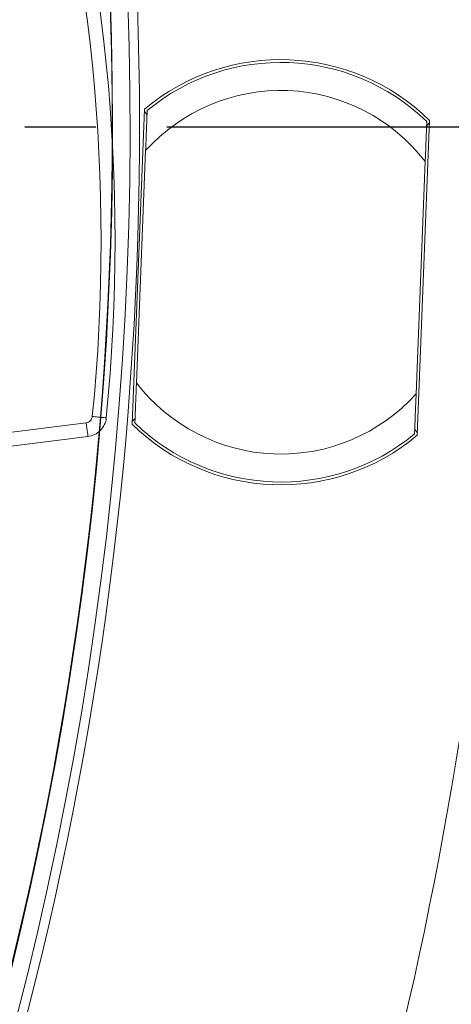
# Model space of a CAD drawing. Extents: x -87 to -37, y -24.7 to 10.1.
# Drawn here: x -56.2 to -55.6, y -0.8 to 0.6 of the extents above; entities that cross this region are included whole.
import ezdxf

# ---------------------------------------------------------------- set-up
doc = ezdxf.new("R2010")
doc.units = 0
doc.header["$LTSCALE"] = 0.75
doc.header["$MEASUREMENT"] = 0
doc.header["$PDMODE"] = 35
doc.linetypes.add('CENTER2', pattern=[1.125, 0.75, -0.125, 0.125, -0.125])
doc.layers.get('0').update_dxf_attribs({"linetype": 'CONTINUOUS'})
doc.layers.get('Defpoints').update_dxf_attribs({"linetype": 'CONTINUOUS'})
doc.layers.add('A-ANNO-DIM', color=1, linetype='CONTINUOUS')
doc.styles.get("Standard").update_dxf_attribs({"font": 'romans.shx'})
doc.dimstyles.get("Standard").update_dxf_attribs({"dimtxt": 0.125, "dimasz": 0.18, "dimexe": 0.1, "dimexo": 0.1, "dimgap": 0.09, "dimtad": 0, "dimtih": 1, "dimtoh": 1, "dimzin": 0, "dimdsep": 46, "dimtxsty": 'STANDARD', "dimcen": 0, "dimclrd": 1, "dimclre": 1, "dimclrt": 4, "dimadec": 0, "dimazin": 0, "dimtfac": 1, "dimtmove": 0, "dimatfit": 3, "dimfxl": 1, "dimtolj": 1, "dimtzin": 0, "dimarcsym": 0})

# ---------------------------------------------------------------- blocks, each defined once
blk = doc.blocks.new('*D36')
at = {"layer": 'A-ANNO-DIM', "color": 1, "lineweight": -2, "transparency": 16777216}
for p, q in [((-64.757580073002, 4.13427784264029), (-64.884926503296, 4.261489818064685)), ((-64.63023364270802, 4.007065867215889), (-57.55482528018124, -3.060872139789431)), ((-56.37970738459763, -4.234749322751252), (-57.42747884988724, -3.188084115213829)), ((-56.19970738459763, -4.234749322751255), (-56.37970738459763, -4.234749322751252))]:
    blk.add_line(p, q, dxfattribs=at)
at = {"layer": 'A-ANNO-DIM', "color": 1, "transparency": 16777216}
for points in [[(-64.73637807709794, 4.155502247689291), (-64.77878206890608, 4.11305343759129), (-64.63023364270802, 4.007065867215889)], [(-57.40627685398317, -3.166859710164828), (-57.44868084579131, -3.20930852026283), (-57.55482528018124, -3.060872139789431)]]:
    blk.add_solid(points, dxfattribs=at)
at = {"layer": 'Defpoints', "color": 0, "transparency": 16777216}
for p in [(-64.63023364270802, 4.007065867215889), (-57.55482528018124, -3.060872139789431)]:
    blk.add_point(p, dxfattribs=at)
at = {"layer": 'A-ANNO-DIM', "color": 4, "transparency": 16777216, "insert": (-55.3388740512643, -4.234749322751255), "char_height": 0.125, "attachment_point": 5}
blk.add_mtext('\\A1;∅10.00 [∅254.0]', dxfattribs=at)

msp = doc.modelspace()

# ---------------------------------------------------------------- linework, layer by layer
at = {"color": 7, "linetype": 'Continuous', "lineweight": 15}
for p, q in [((-56.08935781851037, 0.0545114392477473), (-56.0719392997306, 0.4978476182070466)), ((-56.08935781851035, 0.054511439226232), (-56.07193929973056, 0.4978476181855314)), ((-56.07207775146452, 0.4943200804157968), (-56.06831550159302, 0.4897963941321422)), ((-56.07207775146449, 0.4943200803942816), (-56.06831550159299, 0.489796394110627)), ((-55.67067390851597, 0.4820818647093717), (-55.68809242729575, 0.0387456880417148)), ((-55.67491780615677, 0.4743397738732327), (-55.67081236024989, 0.478554326918129)), ((-56.08313394374246, 0.1126348044683425), (-56.07029489206027, 0.4394151061410767)), ((-56.08313394374241, 0.1126348044468273), (-56.07029489206023, 0.4394151061195615)), ((-55.6768977832839, 0.4239584880305785), (-55.68973683496608, 0.0971781863578443)), ((-56.45378536861219, 0.0189398668187408), (-56.15385286012479, 0.0564949363127028)), ((-56.08511333420969, 0.0622535164772842), (-56.08921936677646, 0.0580389518309517)), ((-56.08511333420967, 0.0622535164557689), (-56.08921936677642, 0.0580389518094364)), ((-55.68795397556184, 0.0422732006249262), (-55.69171622543334, 0.0467968983667788)), ((-56.15140648838549, 0.0369655419179367), (-56.45133987686271, -0.0005896742409988))]:
    msp.add_line(p, q, dxfattribs=at)
at = {"color": 7, "linetype": 'Continuous', "lineweight": 15, "flags": 128}
msp.add_lwpolyline([(-56.15385286012479, 0.0564949363127028), (-56.1533706256956, 0.0526425608156771), (-56.15290657772298, 0.0489415435701446), (-56.15248007598331, 0.0455372662299851), (-56.15210754695346, 0.0425634505837564), (-56.15180365713069, 0.040136951948206), (-56.15158013971278, 0.0383531025553907), (-56.15144638125797, 0.0372819349296094), (-56.15140648838549, 0.0369655419179367)], dxfattribs=at)
at = {"color": 7, "linetype": 'Continuous', "lineweight": 15}
for centre, radius, start, end in [((-61.09252946144462, 0.4730968637132094), 5.531496062992133, 11.25430960166588, 186.4022459325834), ((-61.09252946144462, 0.4730968637132116), 5.531496062992129, 278.999999999992, 11.25430960166585), ((-61.09252946144462, 0.4730968637132084), 5.013573718207165, 191.4740811704144, 11.47408117041445), ((-58.61265573970559, 0.3128683815685598), 2.479762196153754, 354.269653818447, 17.15050855746946), ((-58.61265573970559, 0.3128683815685598), 2.499444237397185, 354.269653818447, 17.15050855746946), ((-55.88001578814163, 0.2682966437102578), 0.299212598425199, 45.601640517502, 129.8983594824998), ((-55.88001578814163, 0.2682966437102578), 0.2952755905511841, 45.93968510422217, 129.5603148957822), ((-55.88001578814163, 0.2682966437102578), 0.2559055118110229, 37.46513723182272, 138.0348627681782), ((-55.88001578814163, 0.2682966437102578), 0.2559055118110311, 217.465137231833, 318.0348627681804), ((-55.88001578814163, 0.2682966437102578), 0.2952755905511897, 225.9396851042222, 309.5603148957823), ((-55.88001578814163, 0.2682966437102578), 0.2992125984252013, 225.601640517502, 309.8983594824998)]:
    msp.add_arc(centre, radius, start, end, dxfattribs=at)
at = {"color": 8, "linetype": 'Continuous', "lineweight": 15}
for centre, radius, start, end in [((-61.09252946144462, 0.4730968637132066), 5.000428760801006, 11.46419224315785, 191.4641922431577), ((-61.09252946144461, 0.4730968637131987), 5.000428760801009, 278.9999999999917, 11.46419224315795), ((-61.09252946178258, 0.4730968636794531), 4.975432568760042, 359.7675434564534, 11.44303059185412), ((-61.09252946144462, 0.4730968637132094), 4.975432568422113, 278.999999999992, 6.415752452169073), ((-61.09252946142311, 0.4730968637132412), 4.975432568422113, 179.7675434562967, 359.9999999998759)]:
    msp.add_arc(centre, radius, start, end, dxfattribs=at)
at = {"color": 7, "linetype": 'Continuous', "lineweight": 15}
for points, knots in [([(-56.07029489206027, 0.4394151061410767), (-56.06991847793324, 0.4489975810470419), (-56.06932849808337, 0.4640168555659585), (-56.06864882499777, 0.4813067265047906), (-56.06827986569993, 0.4906831346647245), (-56.06809986651036, 0.4952919747069054), (-56.06808134808002, 0.4957528137630085), (-56.06807379771854, 0.4959407077358371)], [0, 0, 0, 0, 0.374994980894844, 0.5877555241782324, 0.7604588472417966, 0.9023339314472266, 1, 1, 1, 1]), ([(-56.07029489206023, 0.4394151061195615), (-56.06991847793321, 0.4489975810255161), (-56.06932849808335, 0.4640168555444149), (-56.06864882499775, 0.481306726483254), (-56.06827986569991, 0.4906831346431915), (-56.06809986651033, 0.4952919746854008), (-56.06808134807997, 0.4957528137414969), (-56.06807379771851, 0.4959407077143255)], [0, 0, 0, 0, 0.374994980894844, 0.5877555241782324, 0.7604588472417966, 0.9023339314472266, 1, 1, 1, 1]), ([(-55.67467668894218, 0.4804840867607929), (-55.67469193980294, 0.4800931684488248), (-55.67472238805018, 0.4793127025055668), (-55.67497171873272, 0.4729791120881011), (-55.675416150934, 0.4616622724083719), (-55.67609338442912, 0.4444313709259014), (-55.67662354299743, 0.4309382210780015), (-55.6768977832839, 0.423958488030582)], [0, 0, 0, 0, 0.1409561773368956, 0.2814181186634651, 0.4686021466424594, 0.7251186564878991, 1, 1, 1, 1]), ([(-56.08535503808417, 0.0561092074568599), (-56.08533947571335, 0.0565001301295851), (-56.0853084055783, 0.0572806037711615), (-56.0850603487276, 0.0636141691284529), (-56.08461543223346, 0.0749310100501077), (-56.08393838677713, 0.0921619173213593), (-56.08340819902494, 0.1056550716516718), (-56.08313394374246, 0.1126348044683425)], [0, 0, 0, 0, 0.1409562642822574, 0.2814179288243439, 0.4686019128349327, 0.7251186359464392, 1, 1, 1, 1]), ([(-56.08535503808415, 0.0561092074353482), (-56.08533947571331, 0.0565001301080628), (-56.08530840557827, 0.0572806037496463), (-56.08506034872756, 0.0636141691069412), (-56.08461543223342, 0.0749310100285854), (-56.0839383867771, 0.0921619172998476), (-56.08340819902493, 0.1056550716301459), (-56.08313394374241, 0.1126348044468273)], [0, 0, 0, 0, 0.1409562642822574, 0.2814179288243439, 0.4686019128349327, 0.7251186359464392, 1, 1, 1, 1]), ([(-55.68973683496608, 0.0971781863578443), (-55.69011317482467, 0.0875957136499963), (-55.69070303833012, 0.0725764410081524), (-55.69138326892842, 0.0552865788310868), (-55.6917508349232, 0.0459101602844641), (-55.69193201199983, 0.0413012892959905), (-55.69195042282737, 0.0408404735770276), (-55.69195792930782, 0.0406525893463652)], [0, 0, 0, 0, 0.374994906586593, 0.5877554690778801, 0.760458636397882, 0.9023339635310147, 1, 1, 1, 1]), ([(-56.15385286012479, 0.0564949363127028), (-56.15280587362086, 0.0567369083030798), (-56.15068046986298, 0.0572281163326736), (-56.14796265799175, 0.0591989510401732), (-56.14597759808027, 0.0619726153317686), (-56.14551567086283, 0.0641722502441553), (-56.14528469243833, 0.0652721382510535)], [0, 0, 0, 0, 0.2427212650023249, 0.4927290722613266, 0.7463482660103067, 1, 1, 1, 1]), ([(-56.12570081200631, 0.0633119242289482), (-56.12570081198426, 0.0633111297924529), (-56.12570071911493, 0.0599660572587695), (-56.1280488170044, 0.053401244231452), (-56.13367049579291, 0.0450495728494929), (-56.14190314537466, 0.0392711024628554), (-56.14822917460717, 0.0373626948182064), (-56.15140629283212, 0.0369655663613955), (-56.15140648838549, 0.0369655419179367)], [0, 0, 0, 0, 6.02699131318e-05, 0.253773877760896, 0.5079915139791116, 0.7570919175551613, 0.9999850488746419, 1, 1, 1, 1]), ([(-56.14528527909822, 0.0652721749172969), (-56.14269016678236, 0.0650117532735806), (-56.13749996065132, 0.0644909118427251), (-56.13098044418149, 0.0638366885594124), (-56.12646896593048, 0.0633839825714944), (-56.12595725450906, 0.0633326437234061), (-56.12570139866621, 0.0633069742861281)], [0, 0, 0, 0, 0.249999392445504, 0.4999970026333122, 0.7499983722053899, 1, 1, 1, 1])]:
    msp.add_open_spline(points, degree=3, knots=knots, dxfattribs=at)
at = {"layer": 'A-ANNO-DIM', "linetype": 'CENTER2'}
msp.add_line((-67.25290494831313, 0.473096863702466), (-54.97310197889605, 0.473096863702466), dxfattribs=at)

# ---------------------------------------------------------------- dimensions: what is measured, and where the dimension line sits
at = {"layer": 'A-ANNO-DIM'}
dim = msp.add_diameter_dim_2p(p1=(-64.63023364270802, 4.007065867215889), p2=(-57.55482528018124, -3.060872139789431), dimstyle='Standard', dxfattribs=at)
dim.commit()
dim.dimension.update_dxf_attribs({"geometry": '*D36', "text_midpoint": (-55.3388740512643, -4.234749322751255), "dimtype": 163})

doc.saveas('drawing.dxf')
